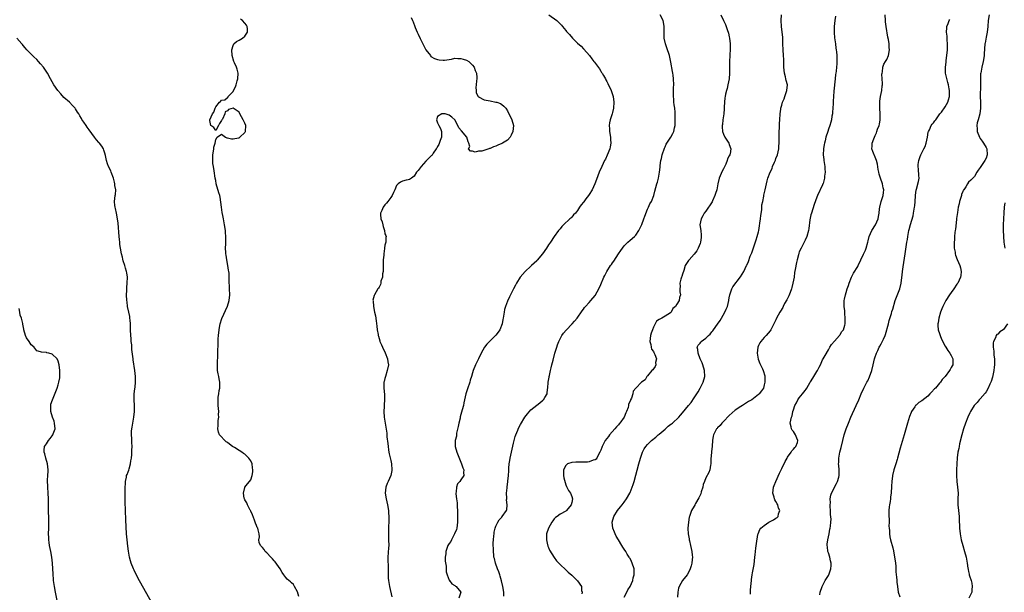
# Model space of a CAD drawing. Units: inches. Extents: x 2577000 to 2580000, y 1512000 to 1515000.
# Drawn here: x 2578882 to 2579219, y 1512537 to 1512733 of the extents above; entities that cross this region are included whole.
import ezdxf

# ---------------------------------------------------------------- set-up
doc = ezdxf.new("R2010")
doc.units = ezdxf.units.IN
doc.header["$MEASUREMENT"] = 0
doc.layers.add('LD25771512_10ft', color=123, linetype='Continuous')

msp = doc.modelspace()

# ---------------------------------------------------------------- linework, layer by layer
at = {"layer": 'LD25771512_10ft'}
for points, elevation in [([(2579015.96, 1512734.04), (2579016.49, 1512733), (2579016.61, 1512732.61), (2579017.2, 1512731), (2579017.4, 1512730.6), (2579018.08, 1512729), (2579018.33, 1512728.33), (2579019.09, 1512726.91), (2579020.02, 1512725), (2579020.31, 1512724.31), (2579021.03, 1512723.03), (2579022.62, 1512721), (2579022.76, 1512720.76), (2579023.98, 1512719.98), (2579025, 1512719.65), (2579025.54, 1512719.54), (2579027, 1512719.42), (2579027.44, 1512719.44), (2579029, 1512719.73), (2579029.79, 1512719.79), (2579031, 1512720.09), (2579031.98, 1512719.98), (2579033, 1512720.03), (2579033.76, 1512719.76), (2579035, 1512719.43), (2579035.71, 1512719), (2579037, 1512717.79), (2579037.62, 1512717), (2579037.95, 1512715.95), (2579038.35, 1512715), (2579038.47, 1512713.53), (2579038.46, 1512713), (2579038.32, 1512712.33), (2579038.29, 1512711), (2579038.12, 1512710.12), (2579038.25, 1512709), (2579038.26, 1512708.26), (2579038.96, 1512707), (2579039, 1512706.95), (2579039.07, 1512706.93), (2579041, 1512705.9), (2579042.34, 1512705.66), (2579043, 1512705.47), (2579045, 1512705.09), (2579045.33, 1512705), (2579046.57, 1512704.57), (2579047, 1512704.28), (2579047.71, 1512703.71), (2579048.43, 1512703), (2579049, 1512702.13), (2579049.49, 1512701), (2579050.03, 1512700.03), (2579050.5, 1512699), (2579051.01, 1512697), (2579050.78, 1512695), (2579050.3, 1512693.7), (2579049.88, 1512693), (2579049, 1512692.03), (2579047.25, 1512691), (2579047, 1512690.88), (2579045.66, 1512690.34), (2579045, 1512690.01), (2579044.23, 1512689.77), (2579043, 1512689.13), (2579042.88, 1512689.12), (2579042.6, 1512689), (2579040.21, 1512688.21), (2579039, 1512688.19), (2579037.95, 1512687.95), (2579037, 1512688.28), (2579036.29, 1512688.29), (2579035.68, 1512689), (2579036.1, 1512689.9), (2579035.75, 1512691), (2579035.48, 1512691.48), (2579035.02, 1512693), (2579033.23, 1512695.23), (2579032.29, 1512696.29), (2579032.01, 1512697), (2579030.96, 1512699), (2579029.95, 1512699.95), (2579029, 1512700.56), (2579028.65, 1512700.65), (2579027.58, 1512701), (2579026.9, 1512701.1), (2579026.46, 1512701), (2579025, 1512700.08), (2579024.67, 1512699), (2579025, 1512697.98), (2579025.48, 1512697), (2579026.04, 1512696.04), (2579026.37, 1512695), (2579026.37, 1512693), (2579025.92, 1512691.92), (2579025.48, 1512690.52), (2579025, 1512689.8), (2579024.78, 1512689.22), (2579024.58, 1512689), (2579023.54, 1512687.54), (2579023.15, 1512686.85), (2579023, 1512686.73), (2579021.2, 1512685), (2579021, 1512684.83), (2579019.37, 1512683), (2579018.36, 1512681.64), (2579017.82, 1512681), (2579017, 1512679.68), (2579016.06, 1512679), (2579015.43, 1512678.57), (2579015, 1512678.37), (2579014.29, 1512678.29), (2579013, 1512677.98), (2579012.37, 1512677.63), (2579011.52, 1512677), (2579011, 1512676.46), (2579010.4, 1512675), (2579009.92, 1512674.08), (2579009.44, 1512673), (2579009, 1512672.3), (2579007.97, 1512671), (2579007.56, 1512670.44), (2579007, 1512669.83), (2579006.35, 1512669), (2579005.93, 1512667.93), (2579005.51, 1512667), (2579005.49, 1512666.51), (2579005.62, 1512665), (2579006.01, 1512664.01), (2579006.24, 1512663), (2579006.42, 1512662.42), (2579006.81, 1512661), (2579007, 1512659.9), (2579007.27, 1512659.27), (2579007.42, 1512659), (2579007.33, 1512658.67), (2579007.3, 1512657), (2579007, 1512656.02), (2579006.85, 1512655), (2579006.85, 1512654.85), (2579006.57, 1512653), (2579006.59, 1512652.59), (2579006.44, 1512651), (2579006.37, 1512649.63), (2579006.4, 1512649), (2579006.36, 1512647), (2579006.19, 1512646.19), (2579006.12, 1512645), (2579005.64, 1512643.64), (2579005.56, 1512643), (2579005.46, 1512642.54), (2579005, 1512641.66), (2579004.76, 1512641.24), (2579004.54, 1512641), (2579003.97, 1512639.97), (2579003.38, 1512639), (2579003.25, 1512638.75), (2579002.89, 1512637.11), (2579002.92, 1512636.92), (2579003.04, 1512634.96), (2579003.47, 1512633), (2579003.76, 1512631.76), (2579003.95, 1512630.05), (2579004.26, 1512628.26), (2579004.38, 1512627), (2579004.64, 1512625.36), (2579004.72, 1512625), (2579004.8, 1512624.8), (2579005, 1512624.04), (2579005.26, 1512623.26), (2579005.3, 1512623), (2579005.84, 1512621.84), (2579006.13, 1512621), (2579007.09, 1512619.09), (2579007.91, 1512617), (2579008.04, 1512616.04), (2579008.16, 1512615), (2579007.8, 1512613), (2579007.16, 1512611), (2579007, 1512610.26), (2579006.73, 1512609.27), (2579006.67, 1512609), (2579006.65, 1512607), (2579006.84, 1512604.84), (2579006.89, 1512603), (2579006.73, 1512601.27), (2579006.73, 1512600.73), (2579006.63, 1512599), (2579006.77, 1512597), (2579007.1, 1512595), (2579007.59, 1512591.59), (2579007.69, 1512590.31), (2579007.99, 1512587.99), (2579008.05, 1512587), (2579008.19, 1512585.81), (2579008.33, 1512585), (2579008.48, 1512584.48), (2579009, 1512582.13), (2579009.23, 1512581), (2579009.35, 1512579), (2579009.31, 1512578.69), (2579009.03, 1512577), (2579008.12, 1512575), (2579007.76, 1512574.24), (2579007.32, 1512573), (2579007.1, 1512571), (2579007.37, 1512569), (2579007.83, 1512567), (2579008.18, 1512565), (2579008.22, 1512564.22), (2579008.31, 1512563), (2579008.29, 1512561.71), (2579008.17, 1512559), (2579008.16, 1512557), (2579008.26, 1512555), (2579008.29, 1512553), (2579008.2, 1512552.2), (2579007.98, 1512549), (2579008.04, 1512548.04), (2579008.06, 1512545.94), (2579008.12, 1512545), (2579008.13, 1512544.13), (2579008.09, 1512543), (2579008.14, 1512541.86), (2579008.22, 1512541), (2579008.56, 1512539), (2579009.4, 1512535.4)], 8450), ([(2579063.21, 1512735), (2579065.94, 1512733), (2579066.5, 1512732.5), (2579067.48, 1512731.48), (2579067.85, 1512731), (2579069, 1512729.6), (2579069.26, 1512729.26), (2579069.43, 1512729), (2579070.22, 1512728.22), (2579071.25, 1512727), (2579073, 1512725.31), (2579074.22, 1512724.22), (2579075, 1512723.38), (2579075.21, 1512723.21), (2579077.04, 1512721), (2579077.95, 1512719.95), (2579078.61, 1512719), (2579078.79, 1512718.79), (2579080.49, 1512716.49), (2579081, 1512715.64), (2579081.26, 1512715.26), (2579081.38, 1512715), (2579081.86, 1512714.14), (2579082.53, 1512713), (2579082.72, 1512712.72), (2579083, 1512712.18), (2579083.43, 1512711.43), (2579084.55, 1512709), (2579084.65, 1512708.65), (2579085.2, 1512707), (2579085.49, 1512705), (2579085.36, 1512703), (2579085, 1512701.47), (2579084.88, 1512701), (2579084.22, 1512699), (2579084, 1512698), (2579083.84, 1512697), (2579083.91, 1512695.91), (2579083.93, 1512695), (2579084.26, 1512693), (2579084.28, 1512692.28), (2579084.39, 1512691), (2579084.22, 1512689.78), (2579084.04, 1512689), (2579083.18, 1512686.82), (2579082.53, 1512685.47), (2579082.27, 1512685), (2579081.28, 1512683), (2579080.41, 1512681), (2579079.47, 1512678.53), (2579078.92, 1512677), (2579077.96, 1512675), (2579077, 1512673.41), (2579076.72, 1512673), (2579075.85, 1512671.85), (2579075.1, 1512670.9), (2579075, 1512670.74), (2579074.2, 1512669.8), (2579073.71, 1512669), (2579073, 1512667.92), (2579072.25, 1512667), (2579071.64, 1512666.36), (2579071, 1512665.58), (2579070.68, 1512665.32), (2579070.36, 1512665), (2579068.24, 1512663), (2579067.63, 1512662.37), (2579067, 1512661.63), (2579066.7, 1512661.3), (2579066.46, 1512661), (2579065, 1512659.02), (2579063.71, 1512657), (2579063, 1512656.07), (2579062.36, 1512655), (2579060.94, 1512653), (2579059.19, 1512650.81), (2579059, 1512650.62), (2579057.22, 1512649), (2579057, 1512648.77), (2579055, 1512647), (2579053.31, 1512645), (2579052.11, 1512643), (2579051.74, 1512642.26), (2579051, 1512640.99), (2579050.05, 1512639), (2579049.65, 1512638.35), (2579049, 1512636.8), (2579048.3, 1512635), (2579048.01, 1512633.99), (2579047.85, 1512633), (2579047.67, 1512631.67), (2579047.56, 1512631), (2579047.45, 1512630.55), (2579047.15, 1512629), (2579046.31, 1512627), (2579045.79, 1512626.21), (2579045, 1512625.12), (2579043, 1512623.16), (2579042.8, 1512623), (2579041.9, 1512622.1), (2579041.13, 1512621), (2579040.02, 1512619), (2579039.01, 1512617), (2579038.08, 1512615), (2579037.26, 1512613), (2579037, 1512612.21), (2579036.62, 1512611), (2579036.24, 1512609.76), (2579036.03, 1512609), (2579035.25, 1512606.75), (2579034.7, 1512605), (2579034.25, 1512603), (2579034.03, 1512601.97), (2579033.86, 1512601), (2579033.49, 1512599.49), (2579032.82, 1512597.18), (2579032.73, 1512596.73), (2579032.31, 1512595), (2579032.13, 1512593.87), (2579031.56, 1512591.56), (2579031.5, 1512591), (2579031.48, 1512590.52), (2579031.1, 1512589), (2579031.05, 1512587), (2579031.6, 1512585), (2579033, 1512581.58), (2579033.26, 1512581), (2579033.71, 1512579.71), (2579034.03, 1512579), (2579033.97, 1512578.03), (2579033.98, 1512577), (2579033, 1512575.58), (2579032.7, 1512575), (2579031.87, 1512574.13), (2579031.54, 1512573), (2579031.42, 1512571.42), (2579031.27, 1512571), (2579031.24, 1512570.76), (2579031.49, 1512569), (2579031.71, 1512567.71), (2579031.74, 1512566.26), (2579031.83, 1512565), (2579031.86, 1512563.86), (2579031.9, 1512563), (2579031.91, 1512562.09), (2579031.91, 1512561), (2579031.62, 1512559), (2579031.47, 1512558.53), (2579030.87, 1512557), (2579029.77, 1512555), (2579029.55, 1512554.45), (2579029, 1512553.66), (2579028.57, 1512553), (2579028.29, 1512552.29), (2579027.84, 1512551), (2579027.84, 1512550.16), (2579027.68, 1512549), (2579027.64, 1512547.64), (2579028.01, 1512545.99), (2579027.95, 1512545), (2579027.98, 1512543.98), (2579028.35, 1512543), (2579029, 1512541.13), (2579029.04, 1512541.04), (2579029.11, 1512541), (2579029.88, 1512539.88), (2579031, 1512539.32), (2579031.13, 1512539.13), (2579031.35, 1512539), (2579032.98, 1512537), (2579032.29, 1512535)], 8440), ([(2579047.69, 1512535.69), (2579047.73, 1512537), (2579047.37, 1512539), (2579046.91, 1512540.91), (2579046.49, 1512542.49), (2579046.32, 1512543), (2579046.02, 1512544.02), (2579045.61, 1512545), (2579044.85, 1512547), (2579044.51, 1512548.51), (2579044.36, 1512549), (2579044.27, 1512549.73), (2579044.16, 1512551), (2579044.16, 1512552.16), (2579044.12, 1512553), (2579044.11, 1512553.89), (2579044.18, 1512555), (2579044.34, 1512556.34), (2579044.37, 1512557), (2579044.43, 1512557.57), (2579044.79, 1512559), (2579045, 1512559.63), (2579045.66, 1512561), (2579046.15, 1512561.85), (2579047, 1512562.78), (2579047.1, 1512562.9), (2579047.2, 1512563), (2579048.63, 1512565), (2579048.75, 1512565.25), (2579048.9, 1512567), (2579048.66, 1512568.66), (2579048.72, 1512569), (2579048.78, 1512569.22), (2579048.69, 1512571), (2579048.84, 1512572.84), (2579048.91, 1512573.09), (2579049.13, 1512574.87), (2579049.14, 1512575.14), (2579049.3, 1512577), (2579049.4, 1512578.6), (2579049.49, 1512579.49), (2579049.61, 1512581), (2579049.78, 1512582.22), (2579049.91, 1512583), (2579050.33, 1512585), (2579051, 1512588.1), (2579051.64, 1512590.36), (2579051.89, 1512591), (2579052.53, 1512592.53), (2579052.79, 1512593.21), (2579053.49, 1512594.51), (2579054.99, 1512597), (2579055.83, 1512598.17), (2579057, 1512599.5), (2579059, 1512601.17), (2579060.05, 1512601.95), (2579061, 1512602.73), (2579061.16, 1512602.84), (2579061.36, 1512603), (2579061.79, 1512603.79), (2579062.55, 1512605), (2579062.74, 1512606.74), (2579062.81, 1512607), (2579062.98, 1512608.98), (2579063.31, 1512610.69), (2579063.32, 1512611), (2579063.37, 1512611.37), (2579063.73, 1512613), (2579064, 1512614), (2579064.2, 1512615), (2579064.61, 1512616.61), (2579065.27, 1512619), (2579065.85, 1512621), (2579066.12, 1512621.88), (2579066.58, 1512623), (2579067, 1512623.84), (2579067.66, 1512625), (2579068.18, 1512625.82), (2579069.11, 1512626.89), (2579071.2, 1512629), (2579072.01, 1512629.99), (2579072.9, 1512631), (2579074.53, 1512633.47), (2579075, 1512634.08), (2579075.36, 1512634.64), (2579075.67, 1512635), (2579077, 1512636.39), (2579077.54, 1512637), (2579079, 1512638.76), (2579079.1, 1512638.9), (2579079.16, 1512639), (2579080.25, 1512641), (2579081, 1512642.56), (2579082.05, 1512645), (2579082.37, 1512645.63), (2579083.01, 1512646.99), (2579084.33, 1512649), (2579084.64, 1512649.36), (2579085, 1512649.95), (2579085.49, 1512650.51), (2579087.01, 1512653), (2579087.86, 1512654.14), (2579088.41, 1512655), (2579089, 1512655.79), (2579090.26, 1512657), (2579091, 1512657.76), (2579092.54, 1512659), (2579093, 1512659.48), (2579094, 1512661), (2579095, 1512663.08), (2579095.77, 1512665), (2579096.09, 1512665.91), (2579097, 1512668.35), (2579097.27, 1512669), (2579097.8, 1512670.2), (2579098.3, 1512671), (2579099.16, 1512673), (2579099.5, 1512674.5), (2579099.84, 1512675.84), (2579100.15, 1512677), (2579100.37, 1512677.63), (2579100.72, 1512679), (2579101.08, 1512681), (2579101.3, 1512682.7), (2579101.32, 1512683.32), (2579101.59, 1512685), (2579101.73, 1512685.73), (2579102.05, 1512687), (2579102.77, 1512689.23), (2579103, 1512689.77), (2579103.39, 1512690.61), (2579104.95, 1512693), (2579105.71, 1512694.29), (2579106.05, 1512695), (2579106.24, 1512696.24), (2579106.41, 1512697), (2579106.45, 1512697.55), (2579106.48, 1512699), (2579106.44, 1512700.44), (2579106.46, 1512701), (2579106.44, 1512701.56), (2579106.3, 1512703), (2579106.1, 1512704.1), (2579106.02, 1512705), (2579105.95, 1512706.05), (2579105.85, 1512707), (2579105.92, 1512710.08), (2579105.98, 1512711), (2579105.92, 1512713), (2579105.75, 1512714.25), (2579105.63, 1512715), (2579105.51, 1512715.51), (2579105, 1512718.79), (2579104.53, 1512721), (2579104.29, 1512721.71), (2579103.88, 1512723), (2579103.65, 1512723.65), (2579103.1, 1512725), (2579102.63, 1512727), (2579102.63, 1512729.37), (2579102.72, 1512731), (2579102.46, 1512732.46), (2579102.33, 1512733), (2579101.37, 1512735)], 8430), ([(2579122.09, 1512735), (2579122.97, 1512733), (2579123.66, 1512731.66), (2579123.9, 1512731), (2579124.35, 1512729.65), (2579124.6, 1512729), (2579124.69, 1512728.69), (2579125, 1512727.4), (2579125.09, 1512727), (2579125.31, 1512725), (2579125.3, 1512723.3), (2579125.17, 1512721), (2579125.13, 1512719), (2579125.13, 1512717), (2579125.1, 1512715), (2579124.93, 1512713.07), (2579124.55, 1512711), (2579124.25, 1512709.75), (2579124.05, 1512709), (2579123.75, 1512707.75), (2579123.58, 1512707), (2579123.51, 1512706.49), (2579123.35, 1512705), (2579123.3, 1512703.3), (2579123.25, 1512702.75), (2579123.13, 1512701), (2579122.84, 1512699), (2579122.66, 1512697.34), (2579122.6, 1512697), (2579122.57, 1512696.57), (2579122.69, 1512695), (2579123, 1512694.1), (2579123.48, 1512693), (2579124.79, 1512691), (2579125, 1512690.5), (2579125.54, 1512689), (2579125.31, 1512687.31), (2579125.19, 1512687), (2579125, 1512686.61), (2579124.43, 1512685.57), (2579124.32, 1512685), (2579123.77, 1512683.77), (2579123, 1512682.24), (2579122.56, 1512681.44), (2579121.57, 1512679), (2579121.05, 1512677), (2579120.68, 1512675), (2579120.32, 1512673.68), (2579120.09, 1512673), (2579119.24, 1512671.24), (2579119.09, 1512670.91), (2579117, 1512667.72), (2579116.43, 1512667), (2579115.94, 1512666.06), (2579115.31, 1512665), (2579114.96, 1512663), (2579115.22, 1512661), (2579115.4, 1512659.4), (2579115.38, 1512659), (2579115.32, 1512658.68), (2579115.13, 1512657), (2579115, 1512656.63), (2579114.36, 1512655), (2579113.9, 1512654.1), (2579113, 1512652.88), (2579111.21, 1512651), (2579111.13, 1512650.87), (2579111, 1512650.7), (2579109.92, 1512649), (2579109.37, 1512647.37), (2579109, 1512646.1), (2579108.77, 1512645.23), (2579108.65, 1512645), (2579108.39, 1512644.39), (2579108.06, 1512643), (2579108.16, 1512641.84), (2579108, 1512641), (2579108.02, 1512640.02), (2579108.24, 1512639), (2579107.95, 1512638.05), (2579107.77, 1512637), (2579107, 1512635.75), (2579106.6, 1512635), (2579105.71, 1512634.29), (2579105.07, 1512633), (2579104.83, 1512632.83), (2579103, 1512631.68), (2579101.86, 1512631), (2579101, 1512630.57), (2579100.1, 1512629.9), (2579099.62, 1512629), (2579099, 1512627.9), (2579098.63, 1512627), (2579098.19, 1512625.81), (2579098.02, 1512625), (2579097.79, 1512623), (2579098.08, 1512621.92), (2579098.21, 1512621), (2579098.4, 1512620.4), (2579099, 1512619.52), (2579099.18, 1512619.18), (2579099.3, 1512619), (2579099.53, 1512618.47), (2579100.02, 1512617), (2579099.76, 1512615.76), (2579099.81, 1512615), (2579099.64, 1512614.36), (2579099, 1512613.6), (2579098.76, 1512613.24), (2579098.49, 1512613), (2579097, 1512611.26), (2579096.71, 1512611), (2579096.16, 1512609.84), (2579094.97, 1512609.03), (2579094.88, 1512609), (2579092.95, 1512607), (2579092.03, 1512605.97), (2579091.93, 1512605), (2579091.49, 1512603.49), (2579091.19, 1512603), (2579091.1, 1512602.9), (2579091, 1512602.5), (2579090.48, 1512601.52), (2579090.5, 1512601), (2579090.38, 1512600.38), (2579089.82, 1512599), (2579089.5, 1512598.5), (2579088.94, 1512597), (2579087.51, 1512595), (2579087.27, 1512594.73), (2579087, 1512594.41), (2579086.3, 1512593.7), (2579085.76, 1512593), (2579083.98, 1512591), (2579083.56, 1512590.44), (2579083, 1512589.66), (2579082.48, 1512589), (2579081.41, 1512587), (2579081.32, 1512586.68), (2579081, 1512585.72), (2579080.8, 1512585.2), (2579080.69, 1512585), (2579080.21, 1512584.21), (2579079.61, 1512583), (2579079.37, 1512582.63), (2579079, 1512582.39), (2579078.3, 1512582.3), (2579077, 1512581.77), (2579076.4, 1512581.6), (2579075, 1512581.65), (2579074.4, 1512581.6), (2579073, 1512581.65), (2579072.37, 1512581.63), (2579071, 1512581.52), (2579069.58, 1512581), (2579069, 1512580.44), (2579068.16, 1512579), (2579068.21, 1512577.79), (2579068.2, 1512577), (2579068.26, 1512576.26), (2579069, 1512573.83), (2579069.21, 1512573.21), (2579069.36, 1512573), (2579069.86, 1512571.86), (2579070.54, 1512571), (2579071, 1512569.88), (2579071.24, 1512569), (2579071, 1512567.79), (2579070.81, 1512567), (2579069.19, 1512565), (2579069, 1512564.85), (2579067, 1512563.81), (2579065.97, 1512563), (2579065.41, 1512562.59), (2579065, 1512562.19), (2579064.48, 1512561.52), (2579064.19, 1512561), (2579063.02, 1512559), (2579062.37, 1512557), (2579062.33, 1512556.33), (2579062.31, 1512555), (2579062.71, 1512553.29), (2579062.76, 1512553), (2579062.81, 1512552.81), (2579063, 1512552.33), (2579063.42, 1512551.42), (2579064.94, 1512548.94), (2579065.82, 1512547.82), (2579067, 1512546.56), (2579069, 1512544.68), (2579069.84, 1512543.84), (2579071, 1512542.83), (2579073, 1512540.87), (2579074.3, 1512539), (2579074.37, 1512537.63), (2579074.54, 1512537), (2579074.46, 1512536.46)], 8420), ([(2579089, 1512535.32), (2579089.94, 1512537), (2579090.23, 1512537.77), (2579091, 1512538.93), (2579091.9, 1512541), (2579092.08, 1512541.92), (2579092.45, 1512543), (2579092.41, 1512544.41), (2579092.37, 1512545), (2579091.75, 1512547), (2579091.52, 1512547.52), (2579091, 1512548.55), (2579090.82, 1512548.82), (2579090.74, 1512549), (2579090.03, 1512550.03), (2579089.5, 1512551), (2579089, 1512551.78), (2579088.5, 1512552.5), (2579088.23, 1512553), (2579087.01, 1512555), (2579086.27, 1512556.27), (2579085.87, 1512557), (2579085.64, 1512557.64), (2579085.09, 1512559), (2579084.88, 1512561), (2579085.41, 1512563), (2579086.66, 1512565), (2579087.74, 1512566.26), (2579088.29, 1512567), (2579089, 1512567.86), (2579089.78, 1512569), (2579090.92, 1512571), (2579091, 1512571.16), (2579091.76, 1512573), (2579092.08, 1512573.92), (2579092.4, 1512575), (2579094, 1512581), (2579094.58, 1512583), (2579095, 1512584.3), (2579095.29, 1512585), (2579095.87, 1512586.13), (2579096.44, 1512587), (2579097, 1512587.71), (2579098.39, 1512589), (2579099.83, 1512590.17), (2579100.68, 1512591), (2579101, 1512591.23), (2579103, 1512592.88), (2579104.1, 1512593.9), (2579105, 1512594.58), (2579105.21, 1512594.79), (2579105.5, 1512595), (2579107.66, 1512597), (2579108.28, 1512597.72), (2579109, 1512598.51), (2579111.06, 1512601), (2579111.92, 1512602.08), (2579113, 1512603.68), (2579114.3, 1512605.7), (2579115.06, 1512607), (2579116.04, 1512609), (2579116.58, 1512611), (2579116.51, 1512613), (2579115.91, 1512615), (2579115.67, 1512615.67), (2579115.07, 1512617), (2579114.28, 1512619), (2579114.24, 1512620.24), (2579114.02, 1512621), (2579114.32, 1512621.68), (2579115, 1512622.42), (2579115.23, 1512622.77), (2579115.42, 1512623), (2579117, 1512624.15), (2579117.83, 1512625), (2579118.46, 1512625.54), (2579119, 1512626.24), (2579119.38, 1512626.62), (2579119.62, 1512627), (2579121, 1512628.93), (2579121.85, 1512630.15), (2579122.34, 1512631), (2579123.48, 1512633), (2579123.96, 1512634.04), (2579124.36, 1512635), (2579124.88, 1512637), (2579124.88, 1512637.12), (2579125, 1512637.97), (2579125.2, 1512639), (2579125.35, 1512639.35), (2579125.83, 1512641), (2579126.26, 1512641.74), (2579128.84, 1512645.16), (2579129.95, 1512647), (2579130.93, 1512649), (2579131, 1512649.18), (2579131.58, 1512650.42), (2579132.19, 1512652.19), (2579132.67, 1512653.33), (2579134.21, 1512657.79), (2579134.57, 1512659), (2579135, 1512660.6), (2579135.09, 1512661), (2579135.4, 1512662.6), (2579135.5, 1512663.5), (2579135.72, 1512665), (2579135.83, 1512666.17), (2579136.11, 1512668.11), (2579136.21, 1512669.79), (2579136.44, 1512671), (2579136.82, 1512672.82), (2579136.87, 1512673.13), (2579137.29, 1512675), (2579137.71, 1512677), (2579137.98, 1512678.02), (2579138.21, 1512679), (2579138.97, 1512681), (2579139.66, 1512682.34), (2579139.86, 1512683), (2579140.48, 1512684.48), (2579140.82, 1512685.18), (2579141, 1512685.72), (2579141.48, 1512687), (2579141.94, 1512689), (2579141.99, 1512690.01), (2579142.07, 1512691), (2579142.1, 1512692.1), (2579142.04, 1512693), (2579142.12, 1512694.12), (2579142.06, 1512695), (2579142.2, 1512696.2), (2579142.2, 1512697), (2579142.22, 1512697.78), (2579142.35, 1512699), (2579142.45, 1512701), (2579142.63, 1512702.63), (2579142.69, 1512703), (2579143, 1512703.99), (2579143.28, 1512705), (2579143.77, 1512706.23), (2579144.04, 1512707), (2579144.66, 1512708.66), (2579144.77, 1512709), (2579144.94, 1512711), (2579144.5, 1512712.5), (2579144.42, 1512713), (2579144.25, 1512713.75), (2579143.89, 1512715), (2579143.67, 1512717), (2579143.65, 1512719.65), (2579143.6, 1512721), (2579143.45, 1512723), (2579143.37, 1512725), (2579143.31, 1512727.31), (2579143.16, 1512729), (2579142.89, 1512731), (2579142.75, 1512733), (2579142.84, 1512735)], 8410), ([(2579161.41, 1512734.59), (2579161.13, 1512733), (2579160.95, 1512731), (2579160.93, 1512728.93), (2579161.07, 1512727.07), (2579161.36, 1512725), (2579161.52, 1512723.52), (2579161.65, 1512723), (2579161.74, 1512722.26), (2579161.82, 1512721), (2579161.85, 1512719.85), (2579161.89, 1512719), (2579161.83, 1512718.17), (2579161.79, 1512717), (2579161.68, 1512715.68), (2579161.54, 1512715), (2579161.41, 1512714.59), (2579161.27, 1512713), (2579160.8, 1512708.8), (2579160.66, 1512707), (2579160.61, 1512705.39), (2579160.55, 1512704.55), (2579160.51, 1512703), (2579160.41, 1512701.59), (2579160.34, 1512701), (2579160.19, 1512700.19), (2579160.01, 1512699), (2579159.83, 1512698.17), (2579159.47, 1512697), (2579159, 1512695.76), (2579158.73, 1512695), (2579158.12, 1512693), (2579157.84, 1512691.84), (2579157.62, 1512691), (2579157.51, 1512690.49), (2579157.28, 1512689), (2579157.22, 1512687), (2579157.4, 1512685.4), (2579157.43, 1512685), (2579157.71, 1512683), (2579157.79, 1512682.21), (2579157.84, 1512681), (2579157.68, 1512679.68), (2579157.67, 1512679), (2579157.13, 1512677.13), (2579157.11, 1512677), (2579157, 1512676.72), (2579155.21, 1512673), (2579155, 1512672.49), (2579154.08, 1512669.92), (2579153.14, 1512667), (2579153, 1512666.44), (2579152.64, 1512664.64), (2579152.24, 1512661.76), (2579152.1, 1512661), (2579151.56, 1512659), (2579151, 1512657.67), (2579150.68, 1512657), (2579150.33, 1512656.33), (2579149.58, 1512655), (2579149, 1512653.77), (2579148.78, 1512653.22), (2579148.67, 1512652.67), (2579148.21, 1512651), (2579147.98, 1512650.02), (2579147.61, 1512647.61), (2579147.4, 1512646.6), (2579147.18, 1512645), (2579146.82, 1512643), (2579146.46, 1512641.54), (2579146.3, 1512641), (2579145.83, 1512639.83), (2579145.38, 1512638.62), (2579144.71, 1512637.29), (2579143.96, 1512635.96), (2579143.46, 1512635), (2579143.32, 1512634.68), (2579142.59, 1512633.41), (2579142.31, 1512633), (2579141.23, 1512631), (2579141, 1512630.46), (2579139.27, 1512627), (2579139, 1512626.6), (2579137.59, 1512625), (2579137, 1512624.4), (2579135.78, 1512623), (2579135.46, 1512622.54), (2579135, 1512621.55), (2579134.77, 1512621), (2579134.57, 1512619), (2579134.94, 1512616.94), (2579135.46, 1512615.46), (2579135.7, 1512615), (2579136.37, 1512613.63), (2579136.65, 1512613), (2579137.17, 1512611.17), (2579137.2, 1512611), (2579137.18, 1512610.82), (2579137.22, 1512609), (2579137, 1512608.07), (2579136.7, 1512607), (2579135.99, 1512606.01), (2579135.28, 1512605), (2579135, 1512604.75), (2579132.67, 1512603), (2579131.62, 1512602.38), (2579129.52, 1512601), (2579129, 1512600.68), (2579127, 1512599.39), (2579125, 1512597.65), (2579123, 1512595.51), (2579122.49, 1512595), (2579121.84, 1512594.16), (2579121, 1512593.33), (2579120.84, 1512593.16), (2579120.66, 1512593), (2579119.55, 1512591), (2579119.44, 1512590.56), (2579119.28, 1512589), (2579119.13, 1512587.13), (2579118.86, 1512585.14), (2579118.86, 1512584.86), (2579118.71, 1512582.71), (2579118.65, 1512581), (2579118.54, 1512580.54), (2579118.3, 1512579), (2579117.95, 1512578.06), (2579117, 1512576.2), (2579116.46, 1512575), (2579116.09, 1512573.91), (2579115.91, 1512573), (2579115.42, 1512571.42), (2579115.24, 1512570.76), (2579115, 1512570.28), (2579114.61, 1512569.39), (2579113.44, 1512567.44), (2579113.21, 1512567), (2579113.16, 1512566.84), (2579112.42, 1512565.58), (2579112.04, 1512565), (2579111.34, 1512563), (2579111.28, 1512562.72), (2579110.97, 1512561.03), (2579110.83, 1512559), (2579110.85, 1512558.85), (2579110.95, 1512557), (2579111.26, 1512555.26), (2579111.27, 1512555), (2579111.32, 1512554.68), (2579111.7, 1512553), (2579111.96, 1512551.96), (2579112.14, 1512551), (2579112.29, 1512549.71), (2579112.36, 1512549), (2579112.26, 1512548.26), (2579112.16, 1512547), (2579111.94, 1512546.06), (2579111.56, 1512545), (2579111, 1512543.72), (2579110.51, 1512543), (2579109.01, 1512541), (2579107.81, 1512539), (2579107.61, 1512538.39), (2579107.37, 1512537), (2579107.27, 1512535.27)], 8400), ([(2579132.28, 1512536.28), (2579132.31, 1512537.69), (2579132.39, 1512539), (2579132.56, 1512541), (2579132.63, 1512541.37), (2579132.86, 1512543), (2579133, 1512543.65), (2579133.49, 1512546.51), (2579133.73, 1512549), (2579133.85, 1512549.85), (2579133.93, 1512551), (2579134.13, 1512552.13), (2579134.3, 1512553.7), (2579134.84, 1512556.84), (2579134.86, 1512557), (2579135.5, 1512558.5), (2579135.81, 1512559), (2579137, 1512559.93), (2579138.58, 1512561), (2579140.18, 1512561.82), (2579141, 1512562.44), (2579141.37, 1512562.63), (2579141.74, 1512563), (2579141.86, 1512563.86), (2579142.34, 1512565), (2579141.85, 1512565.85), (2579141.6, 1512567), (2579141.36, 1512567.36), (2579141, 1512568.09), (2579140.66, 1512568.66), (2579140.53, 1512569), (2579140.37, 1512569.63), (2579139.93, 1512571), (2579140.03, 1512572.03), (2579140.16, 1512573), (2579140.38, 1512573.62), (2579140.95, 1512575), (2579142.22, 1512577.78), (2579143, 1512579.41), (2579144.15, 1512581.85), (2579144.78, 1512583), (2579145, 1512583.35), (2579146.16, 1512585), (2579146.48, 1512585.52), (2579147, 1512586.03), (2579147.42, 1512586.58), (2579147.79, 1512587), (2579148.32, 1512588.32), (2579148.53, 1512589), (2579148.15, 1512589.85), (2579147.72, 1512591), (2579147, 1512592.06), (2579146.59, 1512592.59), (2579146.32, 1512593), (2579146.23, 1512593.77), (2579145.92, 1512595), (2579146.04, 1512596.04), (2579146.3, 1512597), (2579146.51, 1512597.49), (2579146.82, 1512599), (2579147, 1512599.58), (2579147.52, 1512601), (2579148.08, 1512601.92), (2579148.54, 1512603), (2579149, 1512603.65), (2579150.07, 1512605), (2579151, 1512606.21), (2579151.37, 1512606.62), (2579151.56, 1512607), (2579152.75, 1512609), (2579152.82, 1512609.18), (2579153.58, 1512610.42), (2579153.99, 1512611), (2579155, 1512612.65), (2579155.23, 1512613), (2579155.77, 1512614.23), (2579156.23, 1512615), (2579157, 1512616.66), (2579157.21, 1512617), (2579157.83, 1512618.17), (2579159, 1512620.09), (2579159.46, 1512621), (2579160.02, 1512621.98), (2579161, 1512623.11), (2579162.75, 1512625), (2579162.84, 1512625.16), (2579163, 1512625.36), (2579163.61, 1512626.39), (2579164.1, 1512627), (2579164.55, 1512628.55), (2579164.66, 1512629), (2579164.68, 1512629.32), (2579164.71, 1512631), (2579164.55, 1512632.55), (2579164.55, 1512633.45), (2579164.37, 1512635), (2579164.34, 1512636.34), (2579164.41, 1512637), (2579164.54, 1512637.46), (2579164.77, 1512639), (2579165, 1512639.74), (2579165.36, 1512641), (2579165.8, 1512642.2), (2579166.06, 1512643), (2579166.88, 1512645), (2579167.6, 1512646.4), (2579169, 1512648.67), (2579169.17, 1512649), (2579170.07, 1512651), (2579171, 1512652.88), (2579171.65, 1512654.35), (2579171.89, 1512655), (2579172.49, 1512657), (2579172.56, 1512657.44), (2579172.98, 1512659), (2579173.8, 1512661), (2579175.1, 1512663), (2579176, 1512665), (2579176.16, 1512665.84), (2579176.34, 1512667), (2579176.5, 1512668.5), (2579176.59, 1512669), (2579177.07, 1512671), (2579177.7, 1512673), (2579177.88, 1512674.12), (2579177.94, 1512675), (2579177.71, 1512675.71), (2579177.51, 1512677), (2579176.82, 1512679), (2579176.4, 1512680.4), (2579176.24, 1512681), (2579176.06, 1512681.94), (2579175.76, 1512683.76), (2579175.43, 1512685), (2579175, 1512686.21), (2579174.75, 1512686.75), (2579174.61, 1512687), (2579174.15, 1512688.15), (2579173.87, 1512689), (2579174.02, 1512689.98), (2579174.01, 1512691), (2579174.48, 1512692.48), (2579175, 1512693.66), (2579175.45, 1512694.55), (2579175.56, 1512695), (2579175.83, 1512695.83), (2579176.31, 1512697), (2579176.45, 1512697.55), (2579176.75, 1512699), (2579176.76, 1512701), (2579176.59, 1512703), (2579176.62, 1512704.62), (2579176.61, 1512705), (2579176.62, 1512705.38), (2579176.87, 1512707), (2579177.23, 1512709), (2579177.38, 1512710.62), (2579177.45, 1512711), (2579177.5, 1512711.5), (2579177.44, 1512713), (2579177.31, 1512714.69), (2579177.34, 1512715), (2579177.47, 1512715.47), (2579177.61, 1512717), (2579177.94, 1512718.06), (2579178.59, 1512719), (2579179, 1512719.71), (2579179.55, 1512721), (2579179.91, 1512723), (2579179.84, 1512723.84), (2579179.77, 1512725), (2579179.52, 1512726.48), (2579179.31, 1512727.31), (2579178.74, 1512731), (2579178.56, 1512732.56), (2579178.54, 1512733), (2579178.39, 1512735)], 8390), ([(2579214.04, 1512735), (2579213.71, 1512733), (2579213.56, 1512731), (2579213.33, 1512729), (2579213, 1512727.31), (2579212.69, 1512725.31), (2579212.62, 1512725), (2579212.34, 1512721.66), (2579212.32, 1512721), (2579212.22, 1512720.23), (2579212.03, 1512719), (2579211.57, 1512717), (2579211.16, 1512715), (2579211.14, 1512714.86), (2579211.04, 1512713), (2579211.07, 1512710.93), (2579211, 1512707), (2579211.06, 1512705), (2579211.1, 1512703), (2579210.84, 1512701), (2579210.26, 1512699), (2579209.99, 1512698.01), (2579209.82, 1512697), (2579209.92, 1512695.92), (2579209.95, 1512695), (2579210.74, 1512693), (2579210.82, 1512692.82), (2579211, 1512692.59), (2579211.63, 1512691.63), (2579212.09, 1512691), (2579213, 1512689.47), (2579213.21, 1512689), (2579213.37, 1512687), (2579213, 1512685.89), (2579212.55, 1512685), (2579211.16, 1512683), (2579211, 1512682.68), (2579210.32, 1512681.68), (2579209.78, 1512681), (2579209, 1512679.57), (2579207.75, 1512678.25), (2579207, 1512677.58), (2579206.6, 1512677), (2579206.04, 1512676.04), (2579205.33, 1512675), (2579205.18, 1512674.82), (2579205, 1512674.39), (2579204.62, 1512673.38), (2579204.53, 1512673), (2579204.35, 1512672.35), (2579203.92, 1512671), (2579203.77, 1512670.23), (2579203.48, 1512669), (2579203.17, 1512667.17), (2579202.9, 1512665.1), (2579202.86, 1512664.86), (2579202.48, 1512661.52), (2579202.39, 1512661), (2579202.3, 1512660.3), (2579202.18, 1512659), (2579202.14, 1512657.86), (2579202.07, 1512657), (2579202.04, 1512656.04), (2579202.11, 1512655), (2579202.38, 1512653.62), (2579202.44, 1512653), (2579202.57, 1512652.57), (2579203.11, 1512651.11), (2579204.01, 1512649), (2579204.24, 1512648.24), (2579204.5, 1512647), (2579204.34, 1512645.66), (2579204.28, 1512645), (2579203.27, 1512643), (2579203, 1512642.64), (2579201.9, 1512641), (2579201, 1512639.75), (2579200.49, 1512639), (2579199.22, 1512637), (2579199, 1512636.6), (2579198.17, 1512635), (2579197.83, 1512634.17), (2579197.37, 1512633), (2579196.79, 1512631), (2579196.57, 1512629.43), (2579196.48, 1512629), (2579196.47, 1512628.47), (2579196.61, 1512627), (2579197, 1512625.7), (2579197.24, 1512625), (2579197.77, 1512623.77), (2579198.16, 1512623), (2579198.42, 1512622.42), (2579199, 1512621.37), (2579199.25, 1512621), (2579199.89, 1512619.89), (2579200.6, 1512619), (2579201, 1512618.13), (2579201.65, 1512617), (2579201.56, 1512615), (2579201.33, 1512614.67), (2579201, 1512614.02), (2579200.64, 1512613.36), (2579200.46, 1512613), (2579198.99, 1512611), (2579198.01, 1512609.99), (2579197.36, 1512609), (2579197, 1512608.65), (2579195.64, 1512607), (2579195.31, 1512606.69), (2579194.35, 1512605.65), (2579193.77, 1512605), (2579193, 1512604.27), (2579191, 1512602.68), (2579189.96, 1512602.04), (2579189, 1512601.15), (2579188.91, 1512601.09), (2579188.83, 1512601), (2579188.55, 1512600.55), (2579187.48, 1512599), (2579187.32, 1512598.68), (2579186.77, 1512597.23), (2579186.1, 1512595), (2579184.93, 1512591), (2579183.57, 1512586.43), (2579182.69, 1512583), (2579182.57, 1512582.57), (2579182.09, 1512581), (2579181.43, 1512579), (2579180.91, 1512577), (2579180.89, 1512576.89), (2579180.66, 1512575), (2579180.6, 1512573.4), (2579180.47, 1512571), (2579180.29, 1512569.71), (2579180.21, 1512569), (2579180.08, 1512568.08), (2579179.85, 1512567), (2579179.75, 1512566.25), (2579179.66, 1512565), (2579179.72, 1512563), (2579179.8, 1512562.2), (2579179.8, 1512561), (2579179.71, 1512559.71), (2579179.76, 1512559), (2579179.85, 1512558.15), (2579179.85, 1512557), (2579180.03, 1512556.03), (2579180.26, 1512555), (2579181, 1512552.23), (2579181.23, 1512551.23), (2579181.66, 1512549), (2579181.8, 1512547.8), (2579181.93, 1512547), (2579182.05, 1512545.95), (2579182.12, 1512544.12), (2579182.24, 1512543), (2579182.28, 1512542.28), (2579182.42, 1512541), (2579182.44, 1512540.44), (2579182.61, 1512539), (2579182.93, 1512537), (2579183.39, 1512535.39)], 8370), ([(2578977.49, 1512535.49), (2578977, 1512537.08), (2578975.95, 1512539), (2578975.6, 1512539.6), (2578975, 1512540.27), (2578974.59, 1512540.59), (2578973.51, 1512541.51), (2578973, 1512542.02), (2578972.32, 1512543), (2578971.74, 1512543.74), (2578971.04, 1512545), (2578969.41, 1512547.41), (2578969, 1512547.76), (2578968.46, 1512548.46), (2578967.87, 1512549), (2578966.53, 1512550.53), (2578965.93, 1512551), (2578965.65, 1512551.65), (2578965, 1512552.33), (2578964.71, 1512552.71), (2578964.35, 1512553), (2578963.91, 1512554.09), (2578963.76, 1512555), (2578963.97, 1512555.97), (2578963.94, 1512557), (2578963.6, 1512558.4), (2578963.42, 1512559), (2578963.23, 1512559.23), (2578963, 1512559.83), (2578962.65, 1512560.65), (2578962.28, 1512561.72), (2578961.59, 1512563.59), (2578961, 1512564.78), (2578960.92, 1512565), (2578960.81, 1512565.19), (2578959.88, 1512567), (2578959.63, 1512567.63), (2578959, 1512568.63), (2578958.85, 1512569), (2578958.8, 1512569.2), (2578958.56, 1512571), (2578959, 1512572.94), (2578959.02, 1512573), (2578959.85, 1512574.15), (2578960.56, 1512575), (2578961, 1512575.59), (2578961.52, 1512577), (2578961.77, 1512578.23), (2578961.76, 1512579), (2578961.6, 1512579.6), (2578961.48, 1512581), (2578961, 1512582.03), (2578960.36, 1512583), (2578959.65, 1512583.65), (2578959, 1512584.31), (2578958.55, 1512584.56), (2578957.96, 1512585), (2578957, 1512585.63), (2578955.4, 1512586.6), (2578955, 1512586.82), (2578954.72, 1512587), (2578953.73, 1512587.73), (2578953, 1512588.35), (2578952.62, 1512588.62), (2578952.17, 1512589), (2578950.59, 1512590.59), (2578950.34, 1512591), (2578949.91, 1512591.91), (2578949.7, 1512593), (2578949.85, 1512594.15), (2578949.8, 1512595), (2578949.83, 1512595.83), (2578950.02, 1512597), (2578949.99, 1512597.99), (2578950.02, 1512599), (2578949.86, 1512601), (2578949.83, 1512602.17), (2578949.8, 1512603), (2578949.87, 1512603.87), (2578950.06, 1512605), (2578950.2, 1512606.2), (2578950.37, 1512607), (2578950.37, 1512609), (2578950.21, 1512610.21), (2578950.03, 1512611), (2578949.89, 1512611.89), (2578949.66, 1512613), (2578949.6, 1512613.6), (2578949.59, 1512615), (2578949.57, 1512615.57), (2578949.74, 1512618.26), (2578949.75, 1512619.75), (2578949.81, 1512621.81), (2578949.88, 1512623.88), (2578949.93, 1512625), (2578950.13, 1512627), (2578950.43, 1512628.43), (2578950.53, 1512629), (2578951.13, 1512630.87), (2578953, 1512635.07), (2578953.6, 1512637), (2578953.86, 1512639), (2578953.78, 1512641), (2578953.71, 1512642.29), (2578953.66, 1512643), (2578953.64, 1512643.64), (2578953.63, 1512645), (2578953.56, 1512646.44), (2578953.51, 1512647), (2578953.42, 1512647.42), (2578953.19, 1512649), (2578952.8, 1512651), (2578952.59, 1512652.59), (2578952.51, 1512653), (2578952.45, 1512653.55), (2578952.39, 1512655), (2578952.44, 1512656.44), (2578952.42, 1512657.58), (2578952.43, 1512659), (2578952.36, 1512660.36), (2578952.3, 1512661), (2578952.03, 1512663), (2578951.65, 1512665), (2578951.28, 1512666.72), (2578951.23, 1512667), (2578951.22, 1512667.22), (2578950.95, 1512669), (2578950.8, 1512670.8), (2578950.51, 1512672.51), (2578950.38, 1512673), (2578950.07, 1512673.93), (2578949.2, 1512677), (2578949, 1512678.16), (2578948.83, 1512679), (2578948.46, 1512681.54), (2578948.21, 1512683), (2578948.06, 1512684.06), (2578947.97, 1512685), (2578948.02, 1512687), (2578948.26, 1512688.26), (2578948.34, 1512689), (2578948.37, 1512689.63), (2578948.78, 1512691), (2578949, 1512692.3), (2578949.48, 1512693), (2578951, 1512694.08), (2578952.41, 1512693), (2578952.81, 1512692.81), (2578953, 1512692.85), (2578954.43, 1512692.43), (2578955, 1512692.5), (2578956.77, 1512692.77), (2578957, 1512692.84), (2578957.28, 1512693), (2578959, 1512694.62), (2578959.15, 1512694.85), (2578959.23, 1512695), (2578959.27, 1512697), (2578959, 1512697.84), (2578958.44, 1512699), (2578957.29, 1512701), (2578957, 1512701.57), (2578955, 1512702.97), (2578953.43, 1512702.57), (2578953, 1512702.12), (2578952.27, 1512701.73), (2578952.17, 1512701), (2578951.27, 1512699.27), (2578951.09, 1512699), (2578951, 1512698.72), (2578950.25, 1512697.75), (2578949.92, 1512697), (2578949, 1512695.28), (2578948.36, 1512696.36), (2578947.33, 1512697), (2578947, 1512698.71), (2578946.99, 1512699), (2578947.92, 1512701), (2578948.38, 1512701.62), (2578948.77, 1512703), (2578949, 1512703.5), (2578950.33, 1512705), (2578950.68, 1512705.32), (2578951, 1512705.7), (2578952.11, 1512705.89), (2578953, 1512706.68), (2578953.23, 1512706.77), (2578953.27, 1512707), (2578955, 1512708.7), (2578955.12, 1512709), (2578955.75, 1512710.25), (2578955.99, 1512711), (2578956.36, 1512712.36), (2578956.56, 1512713), (2578956.64, 1512715), (2578956.34, 1512716.34), (2578956.13, 1512717), (2578955.43, 1512718.57), (2578955.26, 1512719), (2578954.61, 1512721), (2578954.49, 1512723), (2578955, 1512724.47), (2578955.25, 1512725), (2578956.16, 1512725.84), (2578957, 1512726.27), (2578958.16, 1512727), (2578959, 1512727.73), (2578959.94, 1512729), (2578959.84, 1512730.16), (2578959.8, 1512731), (2578959.5, 1512731.5), (2578959, 1512732.13), (2578958.16, 1512733), (2578957.51, 1512733.51)], 8460), ([(2579156.05, 1512536.05), (2579156.2, 1512537), (2579156.82, 1512539), (2579157.83, 1512541), (2579159, 1512542.78), (2579159.08, 1512542.92), (2579159.81, 1512545), (2579159.89, 1512546.11), (2579159.9, 1512547), (2579159.74, 1512547.74), (2579159.43, 1512549), (2579159, 1512550.47), (2579158.8, 1512551), (2579158.61, 1512552.61), (2579158.55, 1512553), (2579158.53, 1512553.47), (2579158.76, 1512555), (2579159, 1512556.05), (2579159.19, 1512557), (2579159.42, 1512558.58), (2579159.61, 1512559), (2579159.67, 1512559.67), (2579159.84, 1512561), (2579159.95, 1512562.05), (2579159.68, 1512563.68), (2579159.7, 1512565), (2579159.6, 1512566.4), (2579159.58, 1512567), (2579159.67, 1512567.67), (2579159.58, 1512569), (2579159.77, 1512570.23), (2579160.05, 1512571), (2579161.73, 1512574.27), (2579162.06, 1512575), (2579162.51, 1512576.51), (2579162.67, 1512577), (2579162.7, 1512577.3), (2579162.67, 1512579), (2579162.49, 1512580.49), (2579162.48, 1512581), (2579162.51, 1512581.49), (2579162.56, 1512583), (2579162.93, 1512585), (2579163.32, 1512586.68), (2579163.89, 1512589), (2579164.42, 1512591), (2579165.05, 1512593), (2579165.81, 1512595), (2579166.68, 1512597), (2579168.5, 1512601), (2579169.37, 1512603), (2579170.22, 1512605), (2579171.12, 1512607), (2579172.15, 1512609), (2579172.47, 1512609.53), (2579173.1, 1512610.9), (2579173.81, 1512613), (2579174.26, 1512615), (2579174.74, 1512617), (2579175, 1512617.75), (2579175.36, 1512618.64), (2579175.48, 1512619), (2579175.88, 1512619.88), (2579176.41, 1512621), (2579176.62, 1512621.38), (2579177, 1512622.16), (2579177.32, 1512622.68), (2579177.81, 1512623.81), (2579178.38, 1512625), (2579178.57, 1512625.43), (2579179.58, 1512629), (2579179.84, 1512630.16), (2579180.57, 1512632.57), (2579180.74, 1512633.26), (2579181, 1512634.03), (2579181.89, 1512637), (2579183.4, 1512641), (2579183.88, 1512643), (2579183.99, 1512643.99), (2579184.26, 1512645.74), (2579184.39, 1512647), (2579184.62, 1512648.62), (2579185.32, 1512653), (2579185.85, 1512657), (2579186.02, 1512657.98), (2579186.18, 1512659), (2579186.58, 1512661), (2579186.67, 1512661.33), (2579187.09, 1512663.09), (2579187.96, 1512666.04), (2579188.14, 1512667), (2579188.35, 1512668.35), (2579188.49, 1512669), (2579188.55, 1512669.45), (2579188.72, 1512671), (2579188.87, 1512672.87), (2579188.87, 1512673.13), (2579189.08, 1512674.92), (2579189.2, 1512675.2), (2579189.84, 1512677.84), (2579190.03, 1512679), (2579189.91, 1512679.91), (2579189.89, 1512682.11), (2579189.72, 1512683), (2579189.72, 1512683.72), (2579189.94, 1512685), (2579190.37, 1512686.37), (2579190.63, 1512687), (2579191, 1512687.64), (2579191.64, 1512689), (2579192.14, 1512689.86), (2579192.51, 1512691), (2579192.95, 1512693), (2579193.19, 1512694.81), (2579193.26, 1512695), (2579193.61, 1512695.61), (2579194.22, 1512697), (2579194.52, 1512697.48), (2579195, 1512697.95), (2579195.41, 1512698.59), (2579195.73, 1512699), (2579197.12, 1512701), (2579197.67, 1512701.67), (2579199, 1512703.42), (2579199.91, 1512705), (2579200.13, 1512705.87), (2579200.45, 1512707), (2579200.49, 1512709), (2579200.41, 1512709.59), (2579200.16, 1512711), (2579199.84, 1512711.84), (2579199.11, 1512715), (2579199.1, 1512715.1), (2579199.06, 1512717), (2579199.27, 1512718.73), (2579199.37, 1512719.37), (2579199.59, 1512721), (2579199.73, 1512723), (2579199.76, 1512723.76), (2579199.74, 1512725), (2579199.63, 1512726.37), (2579199.63, 1512727.63), (2579199.47, 1512729), (2579199.5, 1512730.5), (2579199.56, 1512731), (2579199.98, 1512731.98), (2579200.34, 1512733), (2579200.56, 1512733.44)], 8380), ([(2578928.5, 1512531), (2578922.88, 1512540.88), (2578921.5, 1512543.5), (2578921, 1512544.51), (2578920.79, 1512545), (2578920.04, 1512547), (2578919.79, 1512547.79), (2578919.48, 1512549), (2578919.07, 1512551.07), (2578918.83, 1512552.83), (2578918.62, 1512555), (2578918.48, 1512557), (2578918.21, 1512561.79), (2578918.06, 1512565), (2578918.03, 1512566.03), (2578917.98, 1512567), (2578917.93, 1512569), (2578917.94, 1512571), (2578917.99, 1512571.99), (2578918.02, 1512573), (2578918.12, 1512574.12), (2578918.13, 1512575), (2578918.41, 1512576.41), (2578918.47, 1512577), (2578918.6, 1512577.4), (2578919, 1512578.29), (2578919.17, 1512578.83), (2578919.29, 1512579.29), (2578919.79, 1512581), (2578919.94, 1512582.06), (2578920.11, 1512583), (2578920.27, 1512584.27), (2578920.28, 1512585), (2578920.23, 1512585.77), (2578920.35, 1512587), (2578920.3, 1512588.3), (2578920.25, 1512589), (2578920.28, 1512589.72), (2578920.16, 1512591), (2578920.18, 1512592.18), (2578920.3, 1512593), (2578920.41, 1512593.59), (2578920.6, 1512595), (2578920.94, 1512597), (2578921.16, 1512599), (2578921.18, 1512601), (2578921.07, 1512603), (2578921.09, 1512605), (2578921.28, 1512606.72), (2578921.37, 1512607.37), (2578921.54, 1512609), (2578921.5, 1512611), (2578921.27, 1512613), (2578920.74, 1512616.74), (2578920.68, 1512617), (2578920.29, 1512620.29), (2578920.22, 1512621.78), (2578920.07, 1512623), (2578919.97, 1512623.97), (2578919.9, 1512625), (2578919.84, 1512627), (2578919.84, 1512627.84), (2578919.81, 1512629), (2578919.66, 1512630.34), (2578919.62, 1512631), (2578919.56, 1512631.56), (2578919.22, 1512633), (2578918.8, 1512635), (2578918.62, 1512636.62), (2578918.57, 1512637), (2578918.47, 1512639), (2578918.5, 1512640.5), (2578918.49, 1512641), (2578918.51, 1512641.49), (2578918.67, 1512643), (2578918.75, 1512645), (2578918.52, 1512646.52), (2578918.43, 1512647), (2578918.13, 1512648.13), (2578917.83, 1512649), (2578917.31, 1512650.69), (2578917.19, 1512651.19), (2578917, 1512651.86), (2578916.74, 1512653), (2578916.38, 1512655), (2578916.19, 1512656.19), (2578916.09, 1512657), (2578916, 1512658), (2578915.88, 1512659), (2578915.55, 1512663.55), (2578915.38, 1512665), (2578914.99, 1512667), (2578914.62, 1512668.62), (2578914.51, 1512669), (2578914.43, 1512669.57), (2578914.31, 1512671), (2578914.56, 1512673), (2578914.64, 1512673.36), (2578914.73, 1512675), (2578914.46, 1512676.46), (2578914.48, 1512677), (2578914.35, 1512677.65), (2578913.98, 1512679), (2578913.22, 1512681), (2578913, 1512681.47), (2578912.24, 1512683), (2578911.86, 1512683.86), (2578911.55, 1512685), (2578911.2, 1512686.8), (2578911, 1512687.58), (2578910.62, 1512688.63), (2578910.51, 1512689), (2578909.92, 1512689.92), (2578909.19, 1512691), (2578909, 1512691.22), (2578908.12, 1512692.12), (2578907.45, 1512693), (2578905.59, 1512695.59), (2578905, 1512696.45), (2578904.59, 1512697), (2578903.76, 1512698.24), (2578903.14, 1512699.14), (2578903, 1512699.42), (2578902.38, 1512700.38), (2578902.05, 1512701), (2578901.64, 1512701.64), (2578901, 1512702.79), (2578900.84, 1512703), (2578899.91, 1512703.91), (2578898.85, 1512705), (2578897, 1512706.69), (2578895.88, 1512707.88), (2578894.87, 1512709), (2578893.47, 1512711), (2578892.43, 1512713), (2578891.36, 1512715), (2578890.41, 1512716.41), (2578889.99, 1512717), (2578889, 1512718.18), (2578888.23, 1512719), (2578887.65, 1512719.65), (2578886.63, 1512720.63), (2578886.2, 1512721), (2578885, 1512722.29), (2578884.27, 1512723), (2578883.73, 1512723.73), (2578883, 1512724.52), (2578882.79, 1512724.79), (2578882.57, 1512725), (2578880.83, 1512727)], 8470), ([(2579219.45, 1512670.55), (2579219.23, 1512669), (2579219.05, 1512667.05), (2579218.92, 1512665), (2579218.88, 1512663), (2579218.89, 1512661.11), (2579218.95, 1512659), (2579219.12, 1512657), (2579219.4, 1512655)], 8360), ([(2578895.27, 1512531.27), (2578894.09, 1512537), (2578893.71, 1512539), (2578893.43, 1512541), (2578893.39, 1512541.39), (2578893.25, 1512543.25), (2578893.03, 1512547), (2578892.83, 1512549), (2578892.48, 1512551), (2578892.08, 1512553), (2578891.92, 1512554.08), (2578891.81, 1512555), (2578891.8, 1512555.8), (2578891.74, 1512557), (2578891.79, 1512559), (2578891.78, 1512559.78), (2578891.82, 1512561), (2578891.8, 1512562.2), (2578891.7, 1512565), (2578891.66, 1512569), (2578891.61, 1512571), (2578891.5, 1512573), (2578891.4, 1512575.4), (2578891.45, 1512577), (2578891.54, 1512578.46), (2578891.54, 1512579), (2578891.37, 1512581), (2578890.8, 1512583), (2578890.43, 1512584.43), (2578890.22, 1512585), (2578890.25, 1512585.75), (2578890.36, 1512587), (2578891, 1512587.94), (2578891.65, 1512589), (2578892.32, 1512589.68), (2578893, 1512590.63), (2578893.23, 1512591), (2578893.34, 1512591.34), (2578893.97, 1512593), (2578893.76, 1512595), (2578893.62, 1512595.62), (2578893.03, 1512597), (2578892.46, 1512599), (2578892.54, 1512600.54), (2578892.47, 1512601), (2578892.55, 1512601.45), (2578893.04, 1512602.96), (2578894.62, 1512607), (2578895, 1512608.09), (2578895.26, 1512609), (2578895.53, 1512610.47), (2578895.58, 1512611), (2578895.58, 1512611.58), (2578895.62, 1512613), (2578895.38, 1512615), (2578895, 1512616.29), (2578894.62, 1512617), (2578893, 1512618.63), (2578891.76, 1512619), (2578891.13, 1512619.13), (2578891, 1512619.19), (2578889.28, 1512619.28), (2578889, 1512619.45), (2578887.72, 1512619.72), (2578887, 1512620.66), (2578886.82, 1512620.82), (2578886.75, 1512621), (2578885.79, 1512621.79), (2578885.05, 1512623), (2578884.2, 1512624.2), (2578883.87, 1512625), (2578883.27, 1512627), (2578883.24, 1512627.24), (2578882.92, 1512628.92), (2578882.87, 1512629.13), (2578882.39, 1512631), (2578881.99, 1512631.99), (2578881.84, 1512633), (2578881.69, 1512634.31)], 8480), ([(2579220.37, 1512629), (2579219, 1512627.12), (2579218.87, 1512627), (2579217.74, 1512626.26), (2579217, 1512625.51), (2579216.68, 1512625.32), (2579216.48, 1512625), (2579216.22, 1512624.22), (2579215.53, 1512623), (2579215.43, 1512622.57), (2579215.47, 1512621), (2579215.66, 1512619.66), (2579215.66, 1512619), (2579215.71, 1512618.29), (2579215.85, 1512617), (2579215.89, 1512615), (2579215.83, 1512614.17), (2579215.68, 1512613), (2579215.2, 1512610.8), (2579214.74, 1512609.26), (2579214.63, 1512609), (2579214.31, 1512608.31), (2579213.77, 1512607), (2579213, 1512605.68), (2579212.72, 1512605.28), (2579211, 1512603.34), (2579210.66, 1512603), (2579209.91, 1512602.09), (2579208.92, 1512601), (2579207.62, 1512599), (2579207.44, 1512598.56), (2579206.7, 1512597), (2579205.96, 1512595), (2579205.3, 1512593), (2579204.7, 1512591), (2579203.91, 1512587.91), (2579203.73, 1512587), (2579203.66, 1512586.34), (2579203.37, 1512585), (2579203.14, 1512583.14), (2579202.88, 1512579), (2579202.83, 1512577), (2579202.96, 1512575), (2579203.24, 1512573), (2579203.4, 1512571), (2579203.3, 1512569), (2579203.29, 1512567), (2579203.54, 1512565), (2579203.76, 1512563), (2579203.78, 1512562.23), (2579203.9, 1512559), (2579204.12, 1512557), (2579204.5, 1512555), (2579205.01, 1512553), (2579205.62, 1512551), (2579206.18, 1512549), (2579206.32, 1512548.32), (2579206.53, 1512547), (2579206.76, 1512545.24), (2579206.81, 1512545), (2579206.85, 1512544.85), (2579207, 1512544.16), (2579207.23, 1512543.23), (2579207.25, 1512543), (2579207.33, 1512542.67), (2579207.84, 1512541), (2579208.1, 1512540.1), (2579208.27, 1512539), (2579208.12, 1512537.88), (2579208.1, 1512537), (2579207.06, 1512535)], 8360)]:
    msp.add_lwpolyline(points, dxfattribs=dict(at, elevation=elevation))

doc.saveas('drawing.dxf')
